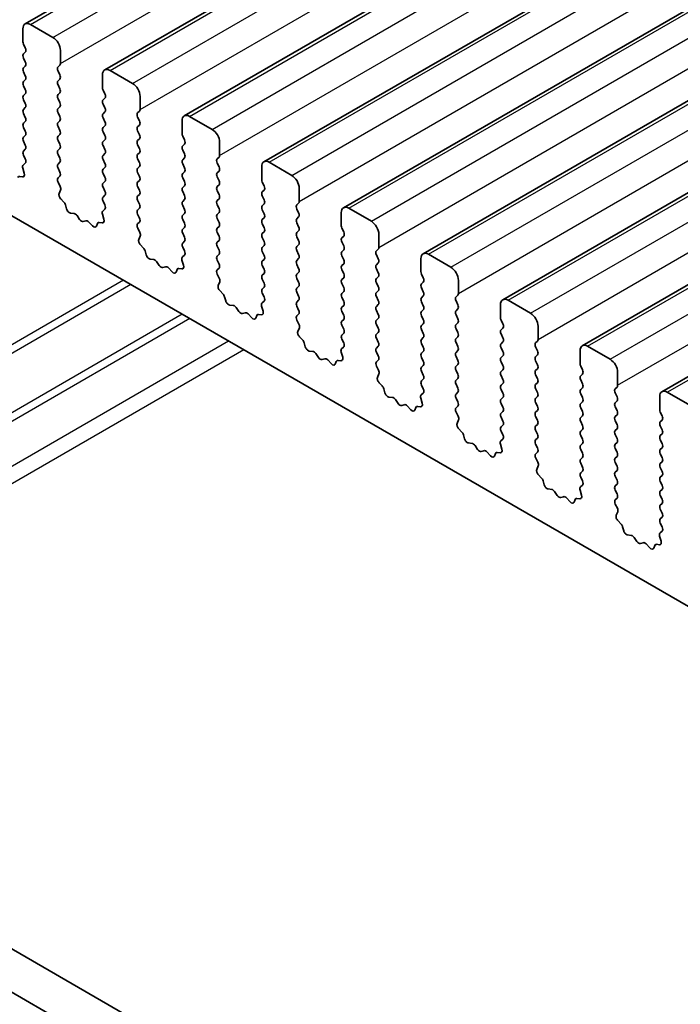
# Model space of a CAD drawing. Units: millimetres. Extents: x 29 to 4370, y 16 to 859.
# Drawn here: x 553 to 584, y 278 to 324 of the extents above; entities that cross this region are included whole.
import ezdxf

# ---------------------------------------------------------------- set-up
doc = ezdxf.new("R2010")
doc.units = ezdxf.units.MM
doc.header["$LTSCALE"] = 2
doc.layers.add('Visible (ISO)', color=7, linetype='Continuous', lineweight=35)
doc.layers.add('Visible Narrow (ISO)', color=7, linetype='Continuous', lineweight=25)

msp = doc.modelspace()

# ---------------------------------------------------------------- linework, layer by layer
at = {"layer": 'Visible (ISO)'}
for p, q in [((553.493, 323.8287), (638.3458, 372.8185)), ((557.2407, 321.665), (642.0935, 370.6548)), ((560.9883, 319.5013), (645.8411, 368.4911)), ((564.736, 317.3376), (649.5888, 366.3274)), ((568.4837, 315.1739), (653.3365, 364.1637)), ((572.2313, 313.0102), (657.0841, 362)), ((575.979, 310.8464), (660.8318, 359.8362)), ((579.7267, 308.6827), (664.5795, 357.6725)), ((583.4743, 306.519), (668.3271, 355.5088)), ((592.4571, 291.9402), (493.6036, 349.0133)), ((468.5944, 328.9581), (573.989, 268.1085)), ((573.272, 266.4812), (466.8267, 327.9375)), ((553.3894, 322.9875), (553.3894, 323.5999)), ((553.743, 323.804), (554.8037, 323.1916)), ((553.5026, 322.6935), (553.4177, 322.8732)), ((553.4177, 322.4159), (553.5026, 322.4976)), ((555.1572, 322.5792), (555.1572, 321.9669)), ((553.5026, 322.0403), (553.4177, 322.22)), ((553.4177, 321.7627), (553.5026, 321.8444)), ((553.5026, 321.3871), (553.4177, 321.5668)), ((555.1289, 321.8852), (555.0441, 321.8036)), ((555.0441, 321.6076), (555.1289, 321.428)), ((557.4907, 321.6403), (558.5513, 321.0279)), ((553.4177, 321.1095), (553.5026, 321.1912)), ((555.1289, 321.232), (555.0441, 321.1504)), ((557.1371, 320.8238), (557.1371, 321.4361)), ((553.5026, 320.7339), (553.4177, 320.9136)), ((555.0441, 320.9544), (555.1289, 320.7748)), ((555.1289, 320.5788), (555.0441, 320.4972)), ((557.2502, 320.5298), (557.1654, 320.7095)), ((553.4177, 320.4563), (553.5026, 320.538)), ((553.5026, 320.0808), (553.4177, 320.2604)), ((555.0441, 320.3012), (555.1289, 320.1216)), ((557.1654, 320.2522), (557.2502, 320.3339)), ((558.9049, 320.4155), (558.9049, 319.8031)), ((553.4177, 319.8031), (553.5026, 319.8848)), ((555.1289, 319.9256), (555.0441, 319.844)), ((555.0441, 319.648), (555.1289, 319.4684)), ((557.2502, 319.8766), (557.1654, 320.0563)), ((557.1654, 319.599), (557.2502, 319.6807)), ((558.8766, 319.7215), (558.7917, 319.6398)), ((553.5026, 319.4276), (553.4177, 319.6072)), ((553.4177, 319.1499), (553.5026, 319.2316)), ((555.1289, 319.2724), (555.0441, 319.1908)), ((557.2502, 319.2234), (557.1654, 319.4031)), ((558.7917, 319.4439), (558.8766, 319.2643)), ((560.8848, 318.66), (560.8848, 319.2724)), ((561.2383, 319.4765), (562.299, 318.8642)), ((553.5026, 318.7744), (553.4177, 318.954)), ((555.0441, 318.9948), (555.1289, 318.8152)), ((557.1654, 318.9458), (557.2502, 319.0275)), ((557.2502, 318.5702), (557.1654, 318.7499)), ((558.8766, 319.0683), (558.7917, 318.9866)), ((558.7917, 318.7907), (558.8766, 318.6111)), ((553.4177, 318.4967), (553.5026, 318.5784)), ((553.5026, 318.1212), (553.4177, 318.3008)), ((555.1289, 318.6192), (555.0441, 318.5376)), ((555.0441, 318.3416), (555.1289, 318.162)), ((557.1654, 318.2926), (557.2502, 318.3743)), ((558.8766, 318.4151), (558.7917, 318.3334)), ((560.9979, 318.3661), (560.9131, 318.5457)), ((553.4177, 317.8436), (553.5026, 317.9252)), ((555.1289, 317.966), (555.0441, 317.8844)), ((557.2502, 317.917), (557.1654, 318.0967)), ((558.7917, 318.1375), (558.8766, 317.9579)), ((560.9131, 318.0885), (560.9979, 318.1702)), ((560.9979, 317.7129), (560.9131, 317.8925)), ((562.6525, 318.2518), (562.6525, 317.6394)), ((553.5014, 317.4705), (553.4177, 317.6476)), ((555.0441, 317.6884), (555.1289, 317.5088)), ((557.1654, 317.6394), (557.2502, 317.7211)), ((557.2502, 317.2638), (557.1654, 317.4435)), ((558.8766, 317.7619), (558.7917, 317.6803)), ((558.7917, 317.4843), (558.8766, 317.3047)), ((560.9131, 317.4353), (560.9979, 317.517)), ((562.6243, 317.5578), (562.5394, 317.4761)), ((553.454, 316.7967), (553.3845, 317.0362)), ((553.404, 317.1862), (553.4999, 317.2731)), ((555.1289, 317.3128), (555.0441, 317.2312)), ((555.0441, 317.0352), (555.1289, 316.8556)), ((557.1654, 316.9862), (557.2502, 317.0679)), ((558.8766, 317.1087), (558.7917, 317.0271)), ((560.9979, 317.0597), (560.9131, 317.2393)), ((562.5394, 317.2802), (562.6243, 317.1005)), ((562.6243, 316.9046), (562.5394, 316.8229)), ((564.6324, 316.4963), (564.6324, 317.1087)), ((564.986, 317.3128), (566.0466, 316.7005)), ((553.2385, 316.6495), (553.3722, 316.6299)), ((555.1289, 316.6596), (555.0452, 316.5791)), ((557.2502, 316.6106), (557.1654, 316.7903)), ((557.1654, 316.333), (557.2502, 316.4147)), ((558.7917, 316.8311), (558.8766, 316.6515)), ((558.8766, 316.4555), (558.7917, 316.3739)), ((560.9131, 316.7821), (560.9979, 316.8638)), ((560.9979, 316.4065), (560.9131, 316.5861)), ((562.5394, 316.627), (562.6243, 316.4473)), ((555.0468, 316.38), (555.1426, 316.1824)), ((555.1622, 316.0098), (555.0927, 315.8506)), ((557.2502, 315.9574), (557.1654, 316.1371)), ((558.7917, 316.1779), (558.8766, 315.9983)), ((560.9131, 316.1289), (560.9979, 316.2106)), ((562.6243, 316.2514), (562.5394, 316.1697)), ((562.5394, 315.9738), (562.6243, 315.7941)), ((564.7456, 316.2024), (564.6607, 316.382)), ((564.6607, 315.9248), (564.7456, 316.0064)), ((566.4002, 316.0881), (566.4002, 315.4757)), ((555.1744, 315.5895), (555.3081, 315.4546)), ((557.1654, 315.6798), (557.2502, 315.7615)), ((557.2491, 315.3067), (557.1654, 315.4839)), ((558.8766, 315.8023), (558.7917, 315.7207)), ((558.7917, 315.5247), (558.8766, 315.3451)), ((560.9979, 315.7533), (560.9131, 315.9329)), ((560.9131, 315.4757), (560.9979, 315.5574)), ((562.6243, 315.5982), (562.5394, 315.5165)), ((564.7456, 315.5492), (564.6607, 315.7288)), ((555.3912, 315.3108), (555.4411, 315.1276)), ((557.1517, 315.0224), (557.2475, 315.1094)), ((558.8766, 315.1491), (558.7917, 315.0675)), ((560.9979, 315.1001), (560.9131, 315.2798)), ((562.5394, 315.3206), (562.6243, 315.1409)), ((564.6607, 315.2716), (564.7456, 315.3532)), ((564.7456, 314.896), (564.6607, 315.0756)), ((566.3719, 315.3941), (566.2871, 315.3124)), ((566.2871, 315.1165), (566.3719, 314.9368)), ((568.7337, 315.1491), (569.7943, 314.5367)), ((555.6264, 314.9262), (555.799, 314.9068)), ((555.9387, 314.8036), (556.0603, 314.6241)), ((556.234, 314.5238), (556.3556, 314.5628)), ((557.2016, 314.633), (557.1321, 314.8725)), ((558.7917, 314.8715), (558.8766, 314.6919)), ((560.9131, 314.8225), (560.9979, 314.9042)), ((560.9979, 314.4469), (560.9131, 314.6266)), ((562.6243, 314.945), (562.5394, 314.8633)), ((562.5394, 314.6674), (562.6243, 314.4878)), ((564.6607, 314.6184), (564.7456, 314.7)), ((566.3719, 314.7409), (566.2871, 314.6592)), ((568.3801, 314.3326), (568.3801, 314.945)), ((556.4953, 314.5048), (556.6679, 314.3249)), ((556.8532, 314.3123), (556.9031, 314.4379)), ((556.9862, 314.4858), (557.1199, 314.4662)), ((558.8766, 314.4959), (558.7929, 314.4154)), ((558.7944, 314.2163), (558.8903, 314.0187)), ((560.9131, 314.1693), (560.9979, 314.251)), ((562.6243, 314.2918), (562.5394, 314.2101)), ((564.7456, 314.2428), (564.6607, 314.4224)), ((566.2871, 314.4633), (566.3719, 314.2836)), ((566.3719, 314.0877), (566.2871, 314.006)), ((568.4932, 314.0387), (568.4084, 314.2183)), ((558.9098, 313.8461), (558.8403, 313.6869)), ((560.9979, 313.7937), (560.9131, 313.9734)), ((562.5394, 314.0142), (562.6243, 313.8346)), ((562.6243, 313.6386), (562.5394, 313.5569)), ((564.6607, 313.9652), (564.7456, 314.0468)), ((564.7456, 313.5896), (564.6607, 313.7692)), ((566.2871, 313.8101), (566.3719, 313.6304)), ((568.4084, 313.7611), (568.4932, 313.8427)), ((570.1479, 313.9244), (570.1479, 313.312)), ((558.9221, 313.4257), (559.0558, 313.2909)), ((560.9131, 313.5161), (560.9979, 313.5978)), ((560.9967, 313.143), (560.9131, 313.3202)), ((562.5394, 313.361), (562.6243, 313.1814)), ((564.6607, 313.312), (564.7456, 313.3936)), ((566.3719, 313.4345), (566.2871, 313.3528)), ((568.4932, 313.3855), (568.4084, 313.5651)), ((568.4084, 313.1079), (568.4932, 313.1895)), ((570.1196, 313.2303), (570.0347, 313.1487)), ((559.1388, 313.1471), (559.1888, 312.9638)), ((559.3741, 312.7625), (559.5467, 312.7431)), ((560.9493, 312.4693), (560.8798, 312.7088)), ((560.8994, 312.8587), (560.9952, 312.9457)), ((562.6243, 312.9854), (562.5394, 312.9037)), ((562.5394, 312.7078), (562.6243, 312.5282)), ((564.7456, 312.9364), (564.6607, 313.116)), ((564.6607, 312.6588), (564.7456, 312.7404)), ((566.2871, 313.1569), (566.3719, 312.9772)), ((566.3719, 312.7813), (566.2871, 312.6996)), ((568.4932, 312.7323), (568.4084, 312.9119)), ((570.0347, 312.9527), (570.1196, 312.7731)), ((572.1278, 312.1689), (572.1278, 312.7813)), ((572.4813, 312.9854), (573.542, 312.373)), ((559.6863, 312.6398), (559.808, 312.4603)), ((559.9817, 312.3601), (560.1033, 312.3991)), ((560.2429, 312.3411), (560.4156, 312.1612)), ((560.6009, 312.1485), (560.6508, 312.2741)), ((560.7338, 312.3221), (560.8676, 312.3025)), ((562.6243, 312.3322), (562.5406, 312.2517)), ((564.7456, 312.2832), (564.6607, 312.4628)), ((566.2871, 312.5037), (566.3719, 312.324)), ((568.4084, 312.4547), (568.4932, 312.5363)), ((568.4932, 312.0791), (568.4084, 312.2587)), ((570.1196, 312.5771), (570.0347, 312.4955)), ((570.0347, 312.2995), (570.1196, 312.1199)), ((562.5421, 312.0526), (562.6379, 311.8549)), ((564.6607, 312.0056), (564.7456, 312.0873)), ((564.7456, 311.63), (564.6607, 311.8096)), ((566.3719, 312.1281), (566.2871, 312.0464)), ((566.2871, 311.8505), (566.3719, 311.6708)), ((568.4084, 311.8015), (568.4932, 311.8831)), ((570.1196, 311.924), (570.0347, 311.8423)), ((572.2409, 311.875), (572.1561, 312.0546)), ((562.6575, 311.6824), (562.588, 311.5232)), ((564.6607, 311.3524), (564.7456, 311.4341)), ((566.3719, 311.4749), (566.2871, 311.3932)), ((568.4932, 311.4259), (568.4084, 311.6055)), ((570.0347, 311.6463), (570.1196, 311.4667)), ((572.1561, 311.5974), (572.2409, 311.679)), ((572.2409, 311.2218), (572.1561, 311.4014)), ((573.8955, 311.7607), (573.8955, 311.1483)), ((562.6697, 311.262), (562.8035, 311.1272)), ((562.8865, 310.9834), (562.9364, 310.8001)), ((564.7444, 310.9793), (564.6607, 311.1564)), ((566.2871, 311.1973), (566.3719, 311.0176)), ((568.4084, 311.1483), (568.4932, 311.2299)), ((568.4932, 310.7727), (568.4084, 310.9523)), ((570.1196, 311.2708), (570.0347, 311.1891)), ((570.0347, 310.9931), (570.1196, 310.8135)), ((572.1561, 310.9442), (572.2409, 311.0258)), ((573.8673, 311.0666), (573.7824, 310.985)), ((563.1217, 310.5988), (563.2944, 310.5793)), ((563.434, 310.4761), (563.5556, 310.2966)), ((564.697, 310.3056), (564.6275, 310.545)), ((564.647, 310.695), (564.7429, 310.7819)), ((566.3719, 310.8217), (566.2871, 310.74)), ((566.2871, 310.5441), (566.3719, 310.3644)), ((568.4084, 310.4951), (568.4932, 310.5767)), ((570.1196, 310.6176), (570.0347, 310.5359)), ((572.2409, 310.5686), (572.1561, 310.7482)), ((573.7824, 310.789), (573.8673, 310.6094)), ((573.8673, 310.4134), (573.7824, 310.3318)), ((575.8754, 310.0052), (575.8754, 310.6176)), ((576.229, 310.8217), (577.2896, 310.2093)), ((563.7293, 310.1964), (563.851, 310.2354)), ((563.9906, 310.1774), (564.1632, 309.9974)), ((564.3486, 309.9848), (564.3985, 310.1104)), ((564.4815, 310.1584), (564.6152, 310.1388)), ((566.3719, 310.1685), (566.2882, 310.088)), ((568.4932, 310.1195), (568.4084, 310.2991)), ((568.4084, 309.8419), (568.4932, 309.9235)), ((570.0347, 310.3399), (570.1196, 310.1603)), ((570.1196, 309.9644), (570.0347, 309.8827)), ((572.1561, 310.291), (572.2409, 310.3726)), ((572.2409, 309.9154), (572.1561, 310.095)), ((573.7824, 310.1358), (573.8673, 309.9562)), ((566.2898, 309.8888), (566.3856, 309.6912)), ((566.4052, 309.5187), (566.3357, 309.3595)), ((568.4932, 309.4663), (568.4084, 309.6459)), ((570.0347, 309.6868), (570.1196, 309.5071)), ((572.1561, 309.6378), (572.2409, 309.7194)), ((573.8673, 309.7602), (573.7824, 309.6786)), ((573.7824, 309.4826), (573.8673, 309.303)), ((575.9886, 309.7112), (575.9037, 309.8909)), ((575.9037, 309.4336), (575.9886, 309.5153)), ((577.6432, 309.5969), (577.6432, 308.9846)), ((566.4174, 309.0983), (566.5511, 308.9635)), ((568.4084, 309.1887), (568.4932, 309.2703)), ((568.4921, 308.8156), (568.4084, 308.9927)), ((570.1196, 309.3112), (570.0347, 309.2295)), ((570.0347, 309.0336), (570.1196, 308.8539)), ((572.2409, 309.2622), (572.1561, 309.4418)), ((572.1561, 308.9846), (572.2409, 309.0662)), ((573.8673, 309.107), (573.7824, 309.0254)), ((575.9886, 309.058), (575.9037, 309.2377)), ((566.6342, 308.8196), (566.6841, 308.6364)), ((568.3947, 308.5313), (568.4905, 308.6182)), ((570.1196, 308.658), (570.0347, 308.5763)), ((572.2409, 308.609), (572.1561, 308.7886)), ((573.7824, 308.8294), (573.8673, 308.6498)), ((575.9037, 308.7804), (575.9886, 308.8621)), ((575.9886, 308.4049), (575.9037, 308.5845)), ((577.6149, 308.9029), (577.5301, 308.8213)), ((577.5301, 308.6253), (577.6149, 308.4457)), ((579.9767, 308.658), (581.0373, 308.0456)), ((566.8694, 308.435), (567.042, 308.4156)), ((567.1817, 308.3124), (567.3033, 308.1329)), ((567.477, 308.0326), (567.5986, 308.0717)), ((568.4446, 308.1419), (568.3751, 308.3813)), ((570.0347, 308.3804), (570.1196, 308.2007)), ((572.1561, 308.3314), (572.2409, 308.413)), ((572.2409, 307.9558), (572.1561, 308.1354)), ((573.8673, 308.4538), (573.7824, 308.3722)), ((573.7824, 308.1762), (573.8673, 307.9966)), ((575.9037, 308.1272), (575.9886, 308.2089)), ((577.6149, 308.2497), (577.5301, 308.1681)), ((579.6231, 307.8415), (579.6231, 308.4538)), ((567.7383, 308.0136), (567.9109, 307.8337)), ((568.0962, 307.8211), (568.1461, 307.9467)), ((568.2292, 307.9946), (568.3629, 307.9751)), ((570.1196, 308.0048), (570.0359, 307.9243)), ((570.0374, 307.7251), (570.1333, 307.5275)), ((572.1561, 307.6782), (572.2409, 307.7598)), ((573.8673, 307.8006), (573.7824, 307.719)), ((575.9886, 307.7517), (575.9037, 307.9313)), ((577.5301, 307.9721), (577.6149, 307.7925)), ((579.7362, 307.5475), (579.6514, 307.7272)), ((570.1528, 307.355), (570.0833, 307.1958)), ((572.2409, 307.3026), (572.1561, 307.4822)), ((573.7824, 307.523), (573.8673, 307.3434)), ((573.8673, 307.1474), (573.7824, 307.0658)), ((575.9037, 307.474), (575.9886, 307.5557)), ((575.9886, 307.0985), (575.9037, 307.2781)), ((577.6149, 307.5965), (577.5301, 307.5149)), ((577.5301, 307.3189), (577.6149, 307.1393)), ((579.6514, 307.2699), (579.7362, 307.3516)), ((581.3909, 307.4332), (581.3909, 306.8208)), ((570.1651, 306.9346), (570.2988, 306.7997)), ((572.1561, 307.025), (572.2409, 307.1066)), ((572.2397, 306.6519), (572.1561, 306.829)), ((573.7824, 306.8698), (573.8673, 306.6902)), ((575.9037, 306.8208), (575.9886, 306.9025)), ((577.6149, 306.9433), (577.5301, 306.8617)), ((579.7362, 306.8943), (579.6514, 307.074)), ((579.6514, 306.6167), (579.7362, 306.6984)), ((581.3626, 306.7392), (581.2777, 306.6575)), ((570.3818, 306.6559), (570.4318, 306.4727)), ((570.6171, 306.2713), (570.7897, 306.2519)), ((572.1923, 305.9782), (572.1228, 306.2176)), ((572.1424, 306.3676), (572.2382, 306.4545)), ((573.8673, 306.4942), (573.7824, 306.4126)), ((573.7824, 306.2166), (573.8673, 306.037)), ((575.9886, 306.4453), (575.9037, 306.6249)), ((575.9037, 306.1677), (575.9886, 306.2493)), ((577.5301, 306.6657), (577.6149, 306.4861)), ((577.6149, 306.2901), (577.5301, 306.2085)), ((579.7362, 306.2411), (579.6514, 306.4208)), ((581.2777, 306.4616), (581.3626, 306.282)), ((583.3708, 305.6778), (583.3708, 306.2901)), ((583.7243, 306.4942), (584.785, 305.8819)), ((570.9293, 306.1487), (571.051, 305.9692)), ((571.2247, 305.8689), (571.3463, 305.908)), ((571.4859, 305.8499), (571.6586, 305.67)), ((571.8439, 305.6574), (571.8938, 305.783)), ((571.9768, 305.8309), (572.1106, 305.8114)), ((573.8673, 305.8411), (573.7836, 305.7605)), ((575.9886, 305.7921), (575.9037, 305.9717)), ((577.5301, 306.0125), (577.6149, 305.8329)), ((579.6514, 305.9635), (579.7362, 306.0452)), ((579.7362, 305.5879), (579.6514, 305.7676)), ((581.3626, 306.086), (581.2777, 306.0044)), ((581.2777, 305.8084), (581.3626, 305.6288)), ((573.7851, 305.5614), (573.8809, 305.3638)), ((575.9037, 305.5145), (575.9886, 305.5961)), ((575.9886, 305.1389), (575.9037, 305.3185)), ((577.6149, 305.6369), (577.5301, 305.5553)), ((577.5301, 305.3593), (577.6149, 305.1797)), ((579.6514, 305.3103), (579.7362, 305.392)), ((581.3626, 305.4328), (581.2777, 305.3512)), ((583.4839, 305.3838), (583.399, 305.5634)), ((573.9005, 305.1912), (573.831, 305.032)), ((575.9037, 304.8613), (575.9886, 304.9429)), ((577.6149, 304.9837), (577.5301, 304.9021)), ((579.7362, 304.9347), (579.6514, 305.1144)), ((581.2777, 305.1552), (581.3626, 304.9756)), ((583.399, 305.1062), (583.4839, 305.1879)), ((583.4839, 304.7306), (583.399, 304.9102)), ((573.9127, 304.7709), (574.0465, 304.636)), ((574.1295, 304.4922), (574.1794, 304.309)), ((575.9874, 304.4882), (575.9037, 304.6653)), ((577.5301, 304.7061), (577.6149, 304.5265)), ((579.6514, 304.6571), (579.7362, 304.7388)), ((579.7362, 304.2815), (579.6514, 304.4612)), ((581.3626, 304.7796), (581.2777, 304.698)), ((581.2777, 304.502), (581.3626, 304.3224)), ((583.399, 304.453), (583.4839, 304.5347)), ((574.3647, 304.1076), (574.5374, 304.0882)), ((574.677, 303.985), (574.7986, 303.8055)), ((575.94, 303.8144), (575.8705, 304.0539)), ((575.89, 304.2039), (575.9859, 304.2908)), ((577.6149, 304.3305), (577.5301, 304.2489)), ((577.5301, 304.0529), (577.6149, 303.8733)), ((579.6514, 304.0039), (579.7362, 304.0856)), ((581.3626, 304.1264), (581.2777, 304.0448)), ((583.4839, 304.0774), (583.399, 304.257)), ((574.9723, 303.7052), (575.094, 303.7442)), ((575.2336, 303.6862), (575.4062, 303.5063)), ((575.5915, 303.4937), (575.6415, 303.6193)), ((575.7245, 303.6672), (575.8582, 303.6476)), ((577.6149, 303.6773), (577.5312, 303.5968)), ((579.7362, 303.6283), (579.6514, 303.808)), ((579.6514, 303.3507), (579.7362, 303.4324)), ((581.2777, 303.8488), (581.3626, 303.6692)), ((581.3626, 303.4732), (581.2777, 303.3916)), ((583.399, 303.7998), (583.4839, 303.8815)), ((583.4839, 303.4242), (583.399, 303.6039)), ((577.5328, 303.3977), (577.6286, 303.2001)), ((577.6482, 303.0275), (577.5787, 302.8683)), ((579.7362, 302.9751), (579.6514, 303.1548)), ((581.2777, 303.1956), (581.3626, 303.016)), ((583.399, 303.1466), (583.4839, 303.2283)), ((577.6604, 302.6072), (577.7941, 302.4723)), ((579.6514, 302.6975), (579.7362, 302.7792)), ((581.3626, 302.82), (581.2777, 302.7384)), ((581.2777, 302.5424), (581.3626, 302.3628)), ((583.4839, 302.771), (583.399, 302.9507)), ((583.399, 302.4934), (583.4839, 302.5751)), ((577.8772, 302.3285), (577.9271, 302.1453)), ((579.6377, 302.0401), (579.7335, 302.1271)), ((579.7351, 302.3244), (579.6514, 302.5016)), ((581.3626, 302.1668), (581.2777, 302.0852)), ((583.4839, 302.1178), (583.399, 302.2975)), ((578.1124, 301.9439), (578.285, 301.9245)), ((578.4247, 301.8213), (578.5463, 301.6418)), ((578.72, 301.5415), (578.8416, 301.5805)), ((579.6876, 301.6507), (579.6181, 301.8902)), ((581.2777, 301.8892), (581.3626, 301.7096)), ((583.399, 301.8402), (583.4839, 301.9219)), ((583.4839, 301.4646), (583.399, 301.6443)), ((578.9813, 301.5225), (579.1539, 301.3426)), ((579.3392, 301.33), (579.3891, 301.4556)), ((579.4722, 301.5035), (579.6059, 301.4839)), ((581.3626, 301.5136), (581.2789, 301.4331)), ((581.2804, 301.234), (581.3763, 301.0364)), ((583.399, 301.187), (583.4839, 301.2687)), ((581.3958, 300.8638), (581.3263, 300.7046)), ((583.4839, 300.8114), (583.399, 300.9911)), ((581.4081, 300.4434), (581.5418, 300.3086)), ((583.399, 300.5338), (583.4839, 300.6155)), ((583.4827, 300.1607), (583.399, 300.3379)), ((581.6248, 300.1648), (581.6748, 299.9815)), ((581.8601, 299.7802), (582.0327, 299.7608)), ((583.4353, 299.487), (583.3658, 299.7265)), ((583.3854, 299.8764), (583.4812, 299.9634)), ((582.1723, 299.6575), (582.294, 299.478)), ((582.4677, 299.3778), (582.5893, 299.4168)), ((582.7289, 299.3588), (582.9016, 299.1789)), ((583.0869, 299.1662), (583.1368, 299.2918)), ((583.2198, 299.3398), (583.3536, 299.3202))]:
    msp.add_line(p, q, dxfattribs=at)
for centre, major_axis, start_param, end_param in [((553.743, 323.3957), (-0.25, 0.433), 5.4977871, 7.0685835), ((553.5309, 322.9058), (-0.1, 0.1732), 0.7853982, 1.4288993), ((554.8037, 322.7834), (0.25, -0.433), 0.7853982, 2.3561945), ((553.3894, 322.6609), (0.1, -0.1732), 0.1418971, 1.4288993), ((553.5309, 322.2526), (-0.1, 0.1732), 0.1418971, 1.4288993), ((553.3894, 322.0077), (0.1, -0.1732), 0.1418971, 1.4288993), ((555.0158, 322.0485), (0.1, -0.1732), 0.1418971, 0.7853982), ((553.5309, 321.5994), (-0.1, 0.1732), 0.1418971, 1.4288993), ((555.1572, 321.6403), (-0.1, 0.1732), 0.1418971, 1.4288993), ((557.4907, 321.232), (-0.25, 0.433), 5.4977871, 7.0685835), ((553.5309, 320.9462), (-0.1, 0.1732), 0.1418971, 1.4288993), ((553.3894, 321.3545), (0.1, -0.1732), 0.1418971, 1.4288993), ((555.1572, 320.9871), (-0.1, 0.1732), 0.1418971, 1.4288993), ((555.0158, 321.3953), (0.1, -0.1732), 0.1418971, 1.4288993), ((553.3894, 320.7013), (0.1, -0.1732), 0.1418971, 1.4288993), ((555.0158, 320.7421), (0.1, -0.1732), 0.1418971, 1.4288993), ((557.2785, 320.7421), (-0.1, 0.1732), 0.7853982, 1.4288993), ((558.5513, 320.6196), (0.25, -0.433), 0.7853982, 2.3561945), ((553.5309, 320.293), (-0.1, 0.1732), 0.1418971, 1.4288993), ((555.1572, 320.3339), (-0.1, 0.1732), 0.1418971, 1.4288993), ((555.0158, 320.0889), (0.1, -0.1732), 0.1418971, 1.4288993), ((557.2785, 320.0889), (-0.1, 0.1732), 0.1418971, 1.4288993), ((557.1371, 320.4972), (0.1, -0.1732), 0.1418971, 1.4288993), ((553.5309, 319.6398), (-0.1, 0.1732), 0.1418971, 1.4288993), ((553.3894, 320.0481), (0.1, -0.1732), 0.1418971, 1.4288993), ((555.1572, 319.6807), (-0.1, 0.1732), 0.1418971, 1.4288993), ((557.1371, 319.844), (0.1, -0.1732), 0.1418971, 1.4288993), ((558.7634, 319.8848), (0.1, -0.1732), 0.1418971, 0.7853982), ((553.3894, 319.3949), (0.1, -0.1732), 0.1418971, 1.4288993), ((555.1572, 319.0275), (-0.1, 0.1732), 0.1418971, 1.4288993), ((555.0158, 319.4357), (0.1, -0.1732), 0.1418971, 1.4288993), ((557.2785, 319.4357), (-0.1, 0.1732), 0.1418971, 1.4288993), ((557.1371, 319.1908), (0.1, -0.1732), 0.1418971, 1.4288993), ((558.9049, 319.4765), (-0.1, 0.1732), 0.1418971, 1.4288993), ((558.7634, 319.2316), (0.1, -0.1732), 0.1418971, 1.4288993), ((561.2383, 319.0683), (-0.25, 0.433), 5.4977871, 7.0685835), ((553.5309, 318.9866), (-0.1, 0.1732), 0.1418971, 1.4288993), ((553.3894, 318.7417), (0.1, -0.1732), 0.1418971, 1.4288993), ((555.0158, 318.7825), (0.1, -0.1732), 0.1418971, 1.4288993), ((557.2785, 318.7825), (-0.1, 0.1732), 0.1418971, 1.4288993), ((558.9049, 318.8233), (-0.1, 0.1732), 0.1418971, 1.4288993), ((562.299, 318.4559), (0.25, -0.433), 0.7853982, 2.3561945), ((553.5309, 318.3334), (-0.1, 0.1732), 0.1418971, 1.4288993), ((555.1572, 318.3743), (-0.1, 0.1732), 0.1418971, 1.4288993), ((557.2785, 318.1293), (-0.1, 0.1732), 0.1418971, 1.4288993), ((557.1371, 318.5376), (0.1, -0.1732), 0.1418971, 1.4288993), ((558.9049, 318.1702), (-0.1, 0.1732), 0.1418971, 1.4288993), ((558.7634, 318.5784), (0.1, -0.1732), 0.1418971, 1.4288993), ((561.0262, 318.5784), (-0.1, 0.1732), 0.7853982, 1.4288993), ((560.8848, 318.3334), (0.1, -0.1732), 0.1418971, 1.4288993), ((553.5309, 317.6803), (-0.1, 0.1732), 0.1418971, 1.4288993), ((553.3894, 318.0885), (0.1, -0.1732), 0.1418971, 1.4288993), ((555.1572, 317.7211), (-0.1, 0.1732), 0.1418971, 1.4288993), ((555.0158, 318.1293), (0.1, -0.1732), 0.1418971, 1.4288993), ((557.1371, 317.8844), (0.1, -0.1732), 0.1418971, 1.4288993), ((558.7634, 317.9252), (0.1, -0.1732), 0.1418971, 1.4288993), ((561.0262, 317.9252), (-0.1, 0.1732), 0.1418971, 1.4288993), ((553.3883, 317.4378), (0.1, -0.1732), 0.1242358, 1.4288993), ((555.0158, 317.4761), (0.1, -0.1732), 0.1418971, 1.4288993), ((557.2785, 317.4761), (-0.1, 0.1732), 0.1418971, 1.4288993), ((558.9049, 317.517), (-0.1, 0.1732), 0.1418971, 1.4288993), ((561.0262, 317.272), (-0.1, 0.1732), 0.1418971, 1.4288993), ((560.8848, 317.6803), (0.1, -0.1732), 0.1418971, 1.4288993), ((562.6525, 317.3128), (-0.1, 0.1732), 0.1418971, 1.4288993), ((562.5111, 317.7211), (0.1, -0.1732), 0.1418971, 0.7853982), ((564.986, 316.9046), (-0.25, 0.433), 5.4977871, 7.0685835), ((553.5156, 317.0214), (-0.1, 0.1732), 0.1242358, 1.1681528), ((555.1572, 317.0679), (-0.1, 0.1732), 0.1418971, 1.4288993), ((557.2785, 316.8229), (-0.1, 0.1732), 0.1418971, 1.4288993), ((557.1371, 317.2312), (0.1, -0.1732), 0.1418971, 1.4288993), ((558.9049, 316.8638), (-0.1, 0.1732), 0.1418971, 1.4288993), ((558.7634, 317.272), (0.1, -0.1732), 0.1418971, 1.4288993), ((560.8848, 317.0271), (0.1, -0.1732), 0.1418971, 1.4288993), ((562.5111, 317.0679), (0.1, -0.1732), 0.1418971, 1.4288993), ((553.288, 316.468), (-0.1, 0.1732), 5.855052, 6.7113186), ((553.3228, 316.8115), (0.1, -0.1732), 5.855052, 7.4513381), ((555.1584, 316.4158), (-0.1, 0.1732), 0.1418971, 1.4465605), ((555.0158, 316.8229), (0.1, -0.1732), 0.1418971, 1.4288993), ((557.1371, 316.578), (0.1, -0.1732), 0.1418971, 1.4288993), ((558.7634, 316.6188), (0.1, -0.1732), 0.1418971, 1.4288993), ((561.0262, 316.6188), (-0.1, 0.1732), 0.1418971, 1.4288993), ((560.8848, 316.3739), (0.1, -0.1732), 0.1418971, 1.4288993), ((562.6525, 316.6596), (-0.1, 0.1732), 0.1418971, 1.4288993), ((562.5111, 316.4147), (0.1, -0.1732), 0.1418971, 1.4288993), ((564.7739, 316.4147), (-0.1, 0.1732), 0.7853982, 1.4288993), ((566.0466, 316.2922), (0.25, -0.433), 0.7853982, 2.3561945), ((555.031, 316.1466), (0.1, -0.1732), 0.4026436, 1.4465605), ((557.2785, 316.1697), (-0.1, 0.1732), 0.1418971, 1.4288993), ((557.1371, 315.9248), (0.1, -0.1732), 0.1418971, 1.4288993), ((558.9049, 316.2106), (-0.1, 0.1732), 0.1418971, 1.4288993), ((558.7634, 315.9656), (0.1, -0.1732), 0.1418971, 1.4288993), ((561.0262, 315.9656), (-0.1, 0.1732), 0.1418971, 1.4288993), ((562.6525, 316.0064), (-0.1, 0.1732), 0.1418971, 1.4288993), ((564.6324, 316.1697), (0.1, -0.1732), 0.1418971, 1.4288993), ((555.2239, 315.7139), (0.1, -0.1732), 3.5442362, 5.1405223), ((557.2785, 315.5165), (-0.1, 0.1732), 0.1418971, 1.4288993), ((558.9049, 315.5574), (-0.1, 0.1732), 0.1418971, 1.4288993), ((561.0262, 315.3124), (-0.1, 0.1732), 0.1418971, 1.4288993), ((560.8848, 315.7207), (0.1, -0.1732), 0.1418971, 1.4288993), ((562.6525, 315.3532), (-0.1, 0.1732), 0.1418971, 1.4288993), ((562.5111, 315.7615), (0.1, -0.1732), 0.1418971, 1.4288993), ((564.7739, 315.7615), (-0.1, 0.1732), 0.1418971, 1.4288993), ((564.6324, 315.5165), (0.1, -0.1732), 0.1418971, 1.4288993), ((566.2588, 315.5574), (0.1, -0.1732), 0.1418971, 0.7853982), ((555.2587, 315.3302), (0.1, -0.1732), 1.142663, 1.9989297), ((555.5736, 315.1082), (0.1, -0.1732), 4.2842557, 5.8805417), ((557.2633, 314.8577), (-0.1, 0.1732), 0.1242358, 1.1681528), ((557.1359, 315.2741), (0.1, -0.1732), 0.1242358, 1.4288993), ((558.9049, 314.9042), (-0.1, 0.1732), 0.1418971, 1.4288993), ((558.7634, 315.3124), (0.1, -0.1732), 0.1418971, 1.4288993), ((560.8848, 315.0675), (0.1, -0.1732), 0.1418971, 1.4288993), ((562.5111, 315.1083), (0.1, -0.1732), 0.1418971, 1.4288993), ((564.7739, 315.1083), (-0.1, 0.1732), 0.1418971, 1.4288993), ((566.4002, 315.1491), (-0.1, 0.1732), 0.1418971, 1.4288993), ((568.7337, 314.7409), (-0.25, 0.433), 5.4977871, 7.0685835), ((555.8518, 314.7248), (0.1, -0.1732), 1.6950321, 2.7389491), ((556.1472, 314.7028), (0.1, -0.1732), 4.8366248, 6.1589495), ((556.4425, 314.3838), (-0.1, 0.1732), 5.1150325, 6.1589495), ((557.0704, 314.6478), (0.1, -0.1732), 5.855052, 7.4513381), ((558.7634, 314.6592), (0.1, -0.1732), 0.1418971, 1.4288993), ((561.0262, 314.6592), (-0.1, 0.1732), 0.1418971, 1.4288993), ((562.6525, 314.7), (-0.1, 0.1732), 0.1418971, 1.4288993), ((564.7739, 314.4551), (-0.1, 0.1732), 0.1418971, 1.4288993), ((564.6324, 314.8633), (0.1, -0.1732), 0.1418971, 1.4288993), ((566.4002, 314.4959), (-0.1, 0.1732), 0.1418971, 1.4288993), ((566.2588, 314.9042), (0.1, -0.1732), 0.1418971, 1.4288993), ((556.7207, 314.4459), (0.1, -0.1732), 5.1150325, 6.7113186), ((557.0356, 314.3043), (-0.1, 0.1732), 5.855052, 6.7113186), ((558.906, 314.2521), (-0.1, 0.1732), 0.1418971, 1.4465605), ((561.0262, 314.006), (-0.1, 0.1732), 0.1418971, 1.4288993), ((560.8848, 314.4143), (0.1, -0.1732), 0.1418971, 1.4288993), ((562.6525, 314.0468), (-0.1, 0.1732), 0.1418971, 1.4288993), ((562.5111, 314.4551), (0.1, -0.1732), 0.1418971, 1.4288993), ((564.6324, 314.2101), (0.1, -0.1732), 0.1418971, 1.4288993), ((566.2588, 314.251), (0.1, -0.1732), 0.1418971, 1.4288993), ((568.5215, 314.251), (-0.1, 0.1732), 0.7853982, 1.4288993), ((569.7943, 314.1285), (0.25, -0.433), 0.7853982, 2.3561945), ((558.9715, 313.5502), (0.1, -0.1732), 3.5442362, 5.1405223), ((558.7787, 313.9828), (0.1, -0.1732), 0.4026436, 1.4465605), ((560.8848, 313.7611), (0.1, -0.1732), 0.1418971, 1.4288993), ((562.5111, 313.8019), (0.1, -0.1732), 0.1418971, 1.4288993), ((564.7739, 313.8019), (-0.1, 0.1732), 0.1418971, 1.4288993), ((566.4002, 313.8427), (-0.1, 0.1732), 0.1418971, 1.4288993), ((566.2588, 313.5978), (0.1, -0.1732), 0.1418971, 1.4288993), ((568.5215, 313.5978), (-0.1, 0.1732), 0.1418971, 1.4288993), ((568.3801, 314.006), (0.1, -0.1732), 0.1418971, 1.4288993), ((559.0063, 313.1665), (0.1, -0.1732), 1.142663, 1.9989297), ((561.0262, 313.3528), (-0.1, 0.1732), 0.1418971, 1.4288993), ((562.6525, 313.3936), (-0.1, 0.1732), 0.1418971, 1.4288993), ((562.5111, 313.1487), (0.1, -0.1732), 0.1418971, 1.4288993), ((564.7739, 313.1487), (-0.1, 0.1732), 0.1418971, 1.4288993), ((564.6324, 313.5569), (0.1, -0.1732), 0.1418971, 1.4288993), ((566.4002, 313.1895), (-0.1, 0.1732), 0.1418971, 1.4288993), ((568.3801, 313.3528), (0.1, -0.1732), 0.1418971, 1.4288993), ((570.0064, 313.3936), (0.1, -0.1732), 0.1418971, 0.7853982), ((559.3212, 312.9445), (0.1, -0.1732), 4.2842557, 5.8805417), ((559.5995, 312.5611), (0.1, -0.1732), 1.6950321, 2.7389491), ((561.011, 312.694), (-0.1, 0.1732), 0.1242358, 1.1681528), ((560.8836, 313.1104), (0.1, -0.1732), 0.1242358, 1.4288993), ((562.6525, 312.7404), (-0.1, 0.1732), 0.1418971, 1.4288993), ((564.6324, 312.9037), (0.1, -0.1732), 0.1418971, 1.4288993), ((566.4002, 312.5363), (-0.1, 0.1732), 0.1418971, 1.4288993), ((566.2588, 312.9446), (0.1, -0.1732), 0.1418971, 1.4288993), ((568.5215, 312.9446), (-0.1, 0.1732), 0.1418971, 1.4288993), ((568.3801, 312.6996), (0.1, -0.1732), 0.1418971, 1.4288993), ((570.1479, 312.9854), (-0.1, 0.1732), 0.1418971, 1.4288993), ((570.0064, 312.7404), (0.1, -0.1732), 0.1418971, 1.4288993), ((572.4813, 312.5771), (-0.25, 0.433), 5.4977871, 7.0685835), ((559.8948, 312.5391), (0.1, -0.1732), 4.8366248, 6.1589495), ((560.1901, 312.2201), (-0.1, 0.1732), 5.1150325, 6.1589495), ((560.7833, 312.1405), (-0.1, 0.1732), 5.855052, 6.7113186), ((560.8181, 312.4841), (0.1, -0.1732), 5.855052, 7.4513381), ((562.6537, 312.0884), (-0.1, 0.1732), 0.1418971, 1.4465605), ((562.5111, 312.4955), (0.1, -0.1732), 0.1418971, 1.4288993), ((564.7739, 312.4955), (-0.1, 0.1732), 0.1418971, 1.4288993), ((564.6324, 312.2505), (0.1, -0.1732), 0.1418971, 1.4288993), ((566.2588, 312.2914), (0.1, -0.1732), 0.1418971, 1.4288993), ((568.5215, 312.2914), (-0.1, 0.1732), 0.1418971, 1.4288993), ((570.1479, 312.3322), (-0.1, 0.1732), 0.1418971, 1.4288993), ((573.542, 311.9648), (0.25, -0.433), 0.7853982, 2.3561945), ((560.4684, 312.2821), (0.1, -0.1732), 5.1150325, 6.7113186), ((562.5263, 311.8191), (0.1, -0.1732), 0.4026436, 1.4465605), ((564.7739, 311.8423), (-0.1, 0.1732), 0.1418971, 1.4288993), ((566.4002, 311.8831), (-0.1, 0.1732), 0.1418971, 1.4288993), ((568.5215, 311.6382), (-0.1, 0.1732), 0.1418971, 1.4288993), ((568.3801, 312.0464), (0.1, -0.1732), 0.1418971, 1.4288993), ((570.1479, 311.679), (-0.1, 0.1732), 0.1418971, 1.4288993), ((570.0064, 312.0873), (0.1, -0.1732), 0.1418971, 1.4288993), ((572.2692, 312.0873), (-0.1, 0.1732), 0.7853982, 1.4288993), ((572.1278, 311.8423), (0.1, -0.1732), 0.1418971, 1.4288993), ((562.7192, 311.3865), (0.1, -0.1732), 3.5442362, 5.1405223), ((564.7739, 311.1891), (-0.1, 0.1732), 0.1418971, 1.4288993), ((564.6324, 311.5974), (0.1, -0.1732), 0.1418971, 1.4288993), ((566.4002, 311.2299), (-0.1, 0.1732), 0.1418971, 1.4288993), ((566.2588, 311.6382), (0.1, -0.1732), 0.1418971, 1.4288993), ((568.3801, 311.3932), (0.1, -0.1732), 0.1418971, 1.4288993), ((570.0064, 311.4341), (0.1, -0.1732), 0.1418971, 1.4288993), ((572.2692, 311.4341), (-0.1, 0.1732), 0.1418971, 1.4288993), ((562.754, 311.0027), (0.1, -0.1732), 1.142663, 1.9989297), ((564.6313, 310.9467), (0.1, -0.1732), 0.1242358, 1.4288993), ((566.2588, 310.985), (0.1, -0.1732), 0.1418971, 1.4288993), ((568.5215, 310.985), (-0.1, 0.1732), 0.1418971, 1.4288993), ((570.1479, 311.0258), (-0.1, 0.1732), 0.1418971, 1.4288993), ((572.2692, 310.7809), (-0.1, 0.1732), 0.1418971, 1.4288993), ((572.1278, 311.1891), (0.1, -0.1732), 0.1418971, 1.4288993), ((573.8955, 310.8217), (-0.1, 0.1732), 0.1418971, 1.4288993), ((573.7541, 311.2299), (0.1, -0.1732), 0.1418971, 0.7853982), ((576.229, 310.4134), (-0.25, 0.433), 5.4977871, 7.0685835), ((563.0689, 310.7807), (0.1, -0.1732), 4.2842557, 5.8805417), ((563.3472, 310.3974), (0.1, -0.1732), 1.6950321, 2.7389491), ((564.7586, 310.5303), (-0.1, 0.1732), 0.1242358, 1.1681528), ((566.4002, 310.5767), (-0.1, 0.1732), 0.1418971, 1.4288993), ((568.5215, 310.3318), (-0.1, 0.1732), 0.1418971, 1.4288993), ((568.3801, 310.74), (0.1, -0.1732), 0.1418971, 1.4288993), ((570.1479, 310.3726), (-0.1, 0.1732), 0.1418971, 1.4288993), ((570.0064, 310.7809), (0.1, -0.1732), 0.1418971, 1.4288993), ((572.1278, 310.5359), (0.1, -0.1732), 0.1418971, 1.4288993), ((573.7541, 310.5767), (0.1, -0.1732), 0.1418971, 1.4288993), ((563.6425, 310.3754), (0.1, -0.1732), 4.8366248, 6.1589495), ((563.9378, 310.0564), (-0.1, 0.1732), 5.1150325, 6.1589495), ((564.2161, 310.1184), (0.1, -0.1732), 5.1150325, 6.7113186), ((564.531, 309.9768), (-0.1, 0.1732), 5.855052, 6.7113186), ((564.5658, 310.3203), (0.1, -0.1732), 5.855052, 7.4513381), ((566.4014, 309.9247), (-0.1, 0.1732), 0.1418971, 1.4465605), ((566.2588, 310.3318), (0.1, -0.1732), 0.1418971, 1.4288993), ((568.3801, 310.0868), (0.1, -0.1732), 0.1418971, 1.4288993), ((570.0064, 310.1277), (0.1, -0.1732), 0.1418971, 1.4288993), ((572.2692, 310.1277), (-0.1, 0.1732), 0.1418971, 1.4288993), ((573.8955, 310.1685), (-0.1, 0.1732), 0.1418971, 1.4288993), ((573.7541, 309.9235), (0.1, -0.1732), 0.1418971, 1.4288993), ((576.0169, 309.9235), (-0.1, 0.1732), 0.7853982, 1.4288993), ((577.2896, 309.8011), (0.25, -0.433), 0.7853982, 2.3561945), ((566.274, 309.6554), (0.1, -0.1732), 0.4026436, 1.4465605), ((568.5215, 309.6786), (-0.1, 0.1732), 0.1418971, 1.4288993), ((568.3801, 309.4336), (0.1, -0.1732), 0.1418971, 1.4288993), ((570.1479, 309.7194), (-0.1, 0.1732), 0.1418971, 1.4288993), ((570.0064, 309.4745), (0.1, -0.1732), 0.1418971, 1.4288993), ((572.2692, 309.4745), (-0.1, 0.1732), 0.1418971, 1.4288993), ((572.1278, 309.8827), (0.1, -0.1732), 0.1418971, 1.4288993), ((573.8955, 309.5153), (-0.1, 0.1732), 0.1418971, 1.4288993), ((575.8754, 309.6786), (0.1, -0.1732), 0.1418971, 1.4288993), ((566.4669, 309.2227), (0.1, -0.1732), 3.5442362, 5.1405223), ((568.5215, 309.0254), (-0.1, 0.1732), 0.1418971, 1.4288993), ((570.1479, 309.0662), (-0.1, 0.1732), 0.1418971, 1.4288993), ((572.1278, 309.2295), (0.1, -0.1732), 0.1418971, 1.4288993), ((573.8955, 308.8621), (-0.1, 0.1732), 0.1418971, 1.4288993), ((573.7541, 309.2703), (0.1, -0.1732), 0.1418971, 1.4288993), ((576.0169, 309.2703), (-0.1, 0.1732), 0.1418971, 1.4288993), ((575.8754, 309.0254), (0.1, -0.1732), 0.1418971, 1.4288993), ((566.5017, 308.839), (0.1, -0.1732), 1.142663, 1.9989297), ((566.8166, 308.617), (0.1, -0.1732), 4.2842557, 5.8805417), ((568.5063, 308.3666), (-0.1, 0.1732), 0.1242358, 1.1681528), ((568.3789, 308.7829), (0.1, -0.1732), 0.1242358, 1.4288993), ((570.1479, 308.413), (-0.1, 0.1732), 0.1418971, 1.4288993), ((570.0064, 308.8213), (0.1, -0.1732), 0.1418971, 1.4288993), ((572.2692, 308.8213), (-0.1, 0.1732), 0.1418971, 1.4288993), ((572.1278, 308.5763), (0.1, -0.1732), 0.1418971, 1.4288993), ((573.7541, 308.6171), (0.1, -0.1732), 0.1418971, 1.4288993), ((576.0169, 308.6171), (-0.1, 0.1732), 0.1418971, 1.4288993), ((577.6432, 308.658), (-0.1, 0.1732), 0.1418971, 1.4288993), ((577.5018, 309.0662), (0.1, -0.1732), 0.1418971, 0.7853982), ((579.9767, 308.2497), (-0.25, 0.433), 5.4977871, 7.0685835), ((567.0948, 308.2337), (0.1, -0.1732), 1.6950321, 2.7389491), ((567.3902, 308.2117), (0.1, -0.1732), 4.8366248, 6.1589495), ((567.6855, 307.8927), (-0.1, 0.1732), 5.1150325, 6.1589495), ((568.3134, 308.1566), (0.1, -0.1732), 5.855052, 7.4513381), ((570.0064, 308.1681), (0.1, -0.1732), 0.1418971, 1.4288993), ((572.2692, 308.1681), (-0.1, 0.1732), 0.1418971, 1.4288993), ((573.8955, 308.2089), (-0.1, 0.1732), 0.1418971, 1.4288993), ((576.0169, 307.9639), (-0.1, 0.1732), 0.1418971, 1.4288993), ((575.8754, 308.3722), (0.1, -0.1732), 0.1418971, 1.4288993), ((577.6432, 308.0048), (-0.1, 0.1732), 0.1418971, 1.4288993), ((577.5018, 308.413), (0.1, -0.1732), 0.1418971, 1.4288993), ((567.9637, 307.9547), (0.1, -0.1732), 5.1150325, 6.7113186), ((568.2786, 307.8131), (-0.1, 0.1732), 5.855052, 6.7113186), ((570.149, 307.761), (-0.1, 0.1732), 0.1418971, 1.4465605), ((572.2692, 307.5149), (-0.1, 0.1732), 0.1418971, 1.4288993), ((572.1278, 307.9231), (0.1, -0.1732), 0.1418971, 1.4288993), ((573.8955, 307.5557), (-0.1, 0.1732), 0.1418971, 1.4288993), ((573.7541, 307.9639), (0.1, -0.1732), 0.1418971, 1.4288993), ((575.8754, 307.719), (0.1, -0.1732), 0.1418971, 1.4288993), ((577.5018, 307.7598), (0.1, -0.1732), 0.1418971, 1.4288993), ((579.7645, 307.7598), (-0.1, 0.1732), 0.7853982, 1.4288993), ((581.0373, 307.6373), (0.25, -0.433), 0.7853982, 2.3561945), ((570.2145, 307.059), (0.1, -0.1732), 3.5442362, 5.1405223), ((570.0217, 307.4917), (0.1, -0.1732), 0.4026436, 1.4465605), ((572.1278, 307.2699), (0.1, -0.1732), 0.1418971, 1.4288993), ((573.7541, 307.3107), (0.1, -0.1732), 0.1418971, 1.4288993), ((576.0169, 307.3107), (-0.1, 0.1732), 0.1418971, 1.4288993), ((577.6432, 307.3516), (-0.1, 0.1732), 0.1418971, 1.4288993), ((577.5018, 307.1066), (0.1, -0.1732), 0.1418971, 1.4288993), ((579.7645, 307.1066), (-0.1, 0.1732), 0.1418971, 1.4288993), ((579.6231, 307.5149), (0.1, -0.1732), 0.1418971, 1.4288993), ((570.2493, 306.6753), (0.1, -0.1732), 1.142663, 1.9989297), ((572.2692, 306.8617), (-0.1, 0.1732), 0.1418971, 1.4288993), ((573.8955, 306.9025), (-0.1, 0.1732), 0.1418971, 1.4288993), ((573.7541, 306.6575), (0.1, -0.1732), 0.1418971, 1.4288993), ((576.0169, 306.6575), (-0.1, 0.1732), 0.1418971, 1.4288993), ((575.8754, 307.0658), (0.1, -0.1732), 0.1418971, 1.4288993), ((577.6432, 306.6984), (-0.1, 0.1732), 0.1418971, 1.4288993), ((579.6231, 306.8617), (0.1, -0.1732), 0.1418971, 1.4288993), ((581.2494, 306.9025), (0.1, -0.1732), 0.1418971, 0.7853982), ((570.5642, 306.4533), (0.1, -0.1732), 4.2842557, 5.8805417), ((570.8425, 306.0699), (0.1, -0.1732), 1.6950321, 2.7389491), ((572.254, 306.2029), (-0.1, 0.1732), 0.1242358, 1.1681528), ((572.1266, 306.6192), (0.1, -0.1732), 0.1242358, 1.4288993), ((573.8955, 306.2493), (-0.1, 0.1732), 0.1418971, 1.4288993), ((575.8754, 306.4126), (0.1, -0.1732), 0.1418971, 1.4288993), ((577.5018, 306.4534), (0.1, -0.1732), 0.1418971, 1.4288993), ((579.7645, 306.4534), (-0.1, 0.1732), 0.1418971, 1.4288993), ((579.6231, 306.2085), (0.1, -0.1732), 0.1418971, 1.4288993), ((581.3909, 306.4942), (-0.1, 0.1732), 0.1418971, 1.4288993), ((581.2494, 306.2493), (0.1, -0.1732), 0.1418971, 1.4288993), ((583.7243, 306.086), (-0.25, 0.433), 5.4977871, 7.0685835), ((571.1378, 306.0479), (0.1, -0.1732), 4.8366248, 6.1589495), ((571.4331, 305.7289), (-0.1, 0.1732), 5.1150325, 6.1589495), ((572.0263, 305.6494), (-0.1, 0.1732), 5.855052, 6.7113186), ((572.0611, 305.9929), (0.1, -0.1732), 5.855052, 7.4513381), ((573.8967, 305.5972), (-0.1, 0.1732), 0.1418971, 1.4465605), ((573.7541, 306.0044), (0.1, -0.1732), 0.1418971, 1.4288993), ((576.0169, 306.0044), (-0.1, 0.1732), 0.1418971, 1.4288993), ((575.8754, 305.7594), (0.1, -0.1732), 0.1418971, 1.4288993), ((577.6432, 306.0452), (-0.1, 0.1732), 0.1418971, 1.4288993), ((577.5018, 305.8002), (0.1, -0.1732), 0.1418971, 1.4288993), ((579.7645, 305.8002), (-0.1, 0.1732), 0.1418971, 1.4288993), ((581.3909, 305.8411), (-0.1, 0.1732), 0.1418971, 1.4288993), ((571.7114, 305.791), (0.1, -0.1732), 5.1150325, 6.7113186), ((573.7693, 305.328), (0.1, -0.1732), 0.4026436, 1.4465605), ((576.0169, 305.3512), (-0.1, 0.1732), 0.1418971, 1.4288993), ((577.6432, 305.392), (-0.1, 0.1732), 0.1418971, 1.4288993), ((579.7645, 305.147), (-0.1, 0.1732), 0.1418971, 1.4288993), ((579.6231, 305.5553), (0.1, -0.1732), 0.1418971, 1.4288993), ((581.3909, 305.1879), (-0.1, 0.1732), 0.1418971, 1.4288993), ((581.2494, 305.5961), (0.1, -0.1732), 0.1418971, 1.4288993), ((583.5122, 305.5961), (-0.1, 0.1732), 0.7853982, 1.4288993), ((583.3708, 305.3512), (0.1, -0.1732), 0.1418971, 1.4288993), ((573.9622, 304.8953), (0.1, -0.1732), 3.5442362, 5.1405223), ((576.0169, 304.698), (-0.1, 0.1732), 0.1418971, 1.4288993), ((575.8754, 305.1062), (0.1, -0.1732), 0.1418971, 1.4288993), ((577.6432, 304.7388), (-0.1, 0.1732), 0.1418971, 1.4288993), ((577.5018, 305.147), (0.1, -0.1732), 0.1418971, 1.4288993), ((579.6231, 304.9021), (0.1, -0.1732), 0.1418971, 1.4288993), ((581.2494, 304.9429), (0.1, -0.1732), 0.1418971, 1.4288993), ((583.5122, 304.9429), (-0.1, 0.1732), 0.1418971, 1.4288993), ((573.997, 304.5116), (0.1, -0.1732), 1.142663, 1.9989297), ((575.8743, 304.4555), (0.1, -0.1732), 0.1242358, 1.4288993), ((577.5018, 304.4938), (0.1, -0.1732), 0.1418971, 1.4288993), ((579.7645, 304.4938), (-0.1, 0.1732), 0.1418971, 1.4288993), ((581.3909, 304.5347), (-0.1, 0.1732), 0.1418971, 1.4288993), ((583.5122, 304.2897), (-0.1, 0.1732), 0.1418971, 1.4288993), ((583.3708, 304.698), (0.1, -0.1732), 0.1418971, 1.4288993), ((574.3119, 304.2896), (0.1, -0.1732), 4.2842557, 5.8805417), ((574.5902, 303.9062), (0.1, -0.1732), 1.6950321, 2.7389491), ((576.0016, 304.0391), (-0.1, 0.1732), 0.1242358, 1.1681528), ((577.6432, 304.0856), (-0.1, 0.1732), 0.1418971, 1.4288993), ((579.7645, 303.8406), (-0.1, 0.1732), 0.1418971, 1.4288993), ((579.6231, 304.2489), (0.1, -0.1732), 0.1418971, 1.4288993), ((581.3909, 303.8815), (-0.1, 0.1732), 0.1418971, 1.4288993), ((581.2494, 304.2897), (0.1, -0.1732), 0.1418971, 1.4288993), ((583.3708, 304.0448), (0.1, -0.1732), 0.1418971, 1.4288993), ((574.8855, 303.8842), (0.1, -0.1732), 4.8366248, 6.1589495), ((575.1808, 303.5652), (-0.1, 0.1732), 5.1150325, 6.1589495), ((575.4591, 303.6273), (0.1, -0.1732), 5.1150325, 6.7113186), ((575.774, 303.4857), (-0.1, 0.1732), 5.855052, 6.7113186), ((575.8088, 303.8292), (0.1, -0.1732), 5.855052, 7.4513381), ((577.6444, 303.4335), (-0.1, 0.1732), 0.1418971, 1.4465605), ((577.5018, 303.8406), (0.1, -0.1732), 0.1418971, 1.4288993), ((579.6231, 303.5957), (0.1, -0.1732), 0.1418971, 1.4288993), ((581.2494, 303.6365), (0.1, -0.1732), 0.1418971, 1.4288993), ((583.5122, 303.6365), (-0.1, 0.1732), 0.1418971, 1.4288993), ((577.517, 303.1643), (0.1, -0.1732), 0.4026436, 1.4465605), ((579.7645, 303.1874), (-0.1, 0.1732), 0.1418971, 1.4288993), ((579.6231, 302.9425), (0.1, -0.1732), 0.1418971, 1.4288993), ((581.3909, 303.2283), (-0.1, 0.1732), 0.1418971, 1.4288993), ((581.2494, 302.9833), (0.1, -0.1732), 0.1418971, 1.4288993), ((583.5122, 302.9833), (-0.1, 0.1732), 0.1418971, 1.4288993), ((583.3708, 303.3916), (0.1, -0.1732), 0.1418971, 1.4288993), ((577.7099, 302.7316), (0.1, -0.1732), 3.5442362, 5.1405223), ((579.7645, 302.5342), (-0.1, 0.1732), 0.1418971, 1.4288993), ((581.3909, 302.5751), (-0.1, 0.1732), 0.1418971, 1.4288993), ((583.3708, 302.7384), (0.1, -0.1732), 0.1418971, 1.4288993), ((577.7447, 302.3479), (0.1, -0.1732), 1.142663, 1.9989297), ((578.0596, 302.1259), (0.1, -0.1732), 4.2842557, 5.8805417), ((579.6219, 302.2918), (0.1, -0.1732), 0.1242358, 1.4288993), ((581.3909, 301.9219), (-0.1, 0.1732), 0.1418971, 1.4288993), ((581.2494, 302.3301), (0.1, -0.1732), 0.1418971, 1.4288993), ((583.5122, 302.3301), (-0.1, 0.1732), 0.1418971, 1.4288993), ((583.3708, 302.0852), (0.1, -0.1732), 0.1418971, 1.4288993), ((578.3378, 301.7425), (0.1, -0.1732), 1.6950321, 2.7389491), ((578.6331, 301.7205), (0.1, -0.1732), 4.8366248, 6.1589495), ((578.9285, 301.4015), (-0.1, 0.1732), 5.1150325, 6.1589495), ((579.7493, 301.8754), (-0.1, 0.1732), 0.1242358, 1.1681528), ((579.5564, 301.6655), (0.1, -0.1732), 5.855052, 7.4513381), ((581.2494, 301.6769), (0.1, -0.1732), 0.1418971, 1.4288993), ((583.5122, 301.6769), (-0.1, 0.1732), 0.1418971, 1.4288993), ((579.2067, 301.4636), (0.1, -0.1732), 5.1150325, 6.7113186), ((579.5216, 301.322), (-0.1, 0.1732), 5.855052, 6.7113186), ((581.392, 301.2698), (-0.1, 0.1732), 0.1418971, 1.4465605), ((583.5122, 301.0237), (-0.1, 0.1732), 0.1418971, 1.4288993), ((583.3708, 301.432), (0.1, -0.1732), 0.1418971, 1.4288993), ((581.4575, 300.5679), (0.1, -0.1732), 3.5442362, 5.1405223), ((581.2647, 301.0005), (0.1, -0.1732), 0.4026436, 1.4465605), ((583.3708, 300.7788), (0.1, -0.1732), 0.1418971, 1.4288993), ((581.4923, 300.1842), (0.1, -0.1732), 1.142663, 1.9989297), ((583.5122, 300.3705), (-0.1, 0.1732), 0.1418971, 1.4288993), ((581.8072, 299.9622), (0.1, -0.1732), 4.2842557, 5.8805417), ((582.0855, 299.5788), (0.1, -0.1732), 1.6950321, 2.7389491), ((583.497, 299.7117), (-0.1, 0.1732), 0.1242358, 1.1681528), ((583.3696, 300.1281), (0.1, -0.1732), 0.1242358, 1.4288993), ((582.3808, 299.5568), (0.1, -0.1732), 4.8366248, 6.1589495), ((582.6761, 299.2378), (-0.1, 0.1732), 5.1150325, 6.1589495), ((583.2693, 299.1582), (-0.1, 0.1732), 5.855052, 6.7113186), ((583.3041, 299.5018), (0.1, -0.1732), 5.855052, 7.4513381), ((582.9544, 299.2999), (0.1, -0.1732), 5.1150325, 6.7113186)]:
    msp.add_ellipse(centre, major_axis=major_axis, ratio=0.5773503, start_param=start_param, end_param=end_param, dxfattribs=at)
at = {"layer": 'Visible Narrow (ISO)'}
for p, q in [((553.743, 323.804), (638.5958, 372.7938)), ((554.8037, 323.1916), (639.6565, 372.1814)), ((555.1572, 321.9669), (640.01, 370.9567)), ((557.4907, 321.6403), (642.3435, 370.6301)), ((558.5513, 321.0279), (643.4041, 370.0177)), ((558.9049, 319.8031), (643.7577, 368.7929)), ((561.2383, 319.4765), (646.0911, 368.4663)), ((562.299, 318.8642), (647.1518, 367.854)), ((562.6525, 317.6394), (647.5054, 366.6292)), ((564.986, 317.3128), (649.8388, 366.3026)), ((566.0466, 316.7005), (650.8995, 365.6903)), ((566.4002, 315.4757), (651.253, 364.4655)), ((568.7337, 315.1491), (653.5865, 364.1389)), ((569.7943, 314.5367), (654.6471, 363.5265)), ((570.1479, 313.312), (655.0007, 362.3018)), ((572.4813, 312.9854), (657.3341, 361.9752)), ((573.542, 312.373), (658.3948, 361.3628)), ((573.8955, 311.1483), (658.7483, 360.1381)), ((576.229, 310.8217), (661.0818, 359.8115)), ((577.2896, 310.2093), (662.1425, 359.1991)), ((577.6432, 308.9846), (662.496, 357.9744)), ((579.9767, 308.658), (664.8295, 357.6478)), ((581.0373, 308.0456), (665.8901, 357.0354)), ((581.3909, 306.8208), (666.2437, 355.8106)), ((583.7243, 306.4942), (668.5771, 355.484)), ((558.122, 311.7636), (528.2492, 294.5164)), ((558.4756, 311.5594), (528.6027, 294.3123)), ((560.8898, 310.1656), (531.0169, 292.9185)), ((561.2433, 309.9615), (531.3705, 292.7144)), ((563.0768, 308.9029), (533.2039, 291.6558)), ((563.7839, 308.4947), (533.911, 291.2476))]:
    msp.add_line(p, q, dxfattribs=at)

doc.saveas('drawing.dxf')
